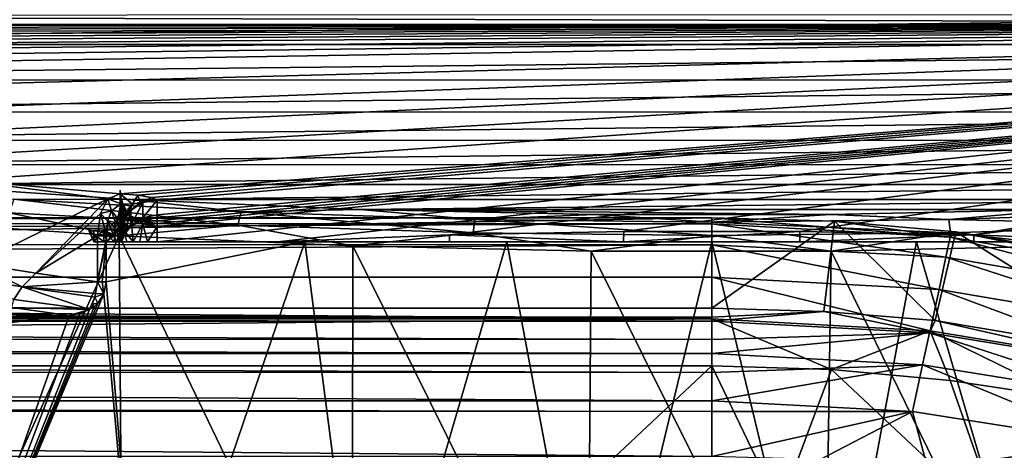
# Model space of a CAD drawing. Units: inches. Extents: x 466 to 549, y -38 to 66.
# Drawn here: x 527 to 534, y 23 to 26 of the extents above; entities that cross this region are included whole.
import ezdxf

# ---------------------------------------------------------------- set-up
doc = ezdxf.new("R2010")
doc.units = ezdxf.units.IN
doc.header["$MEASUREMENT"] = 0
doc.layers.add('285', color=7, linetype='Continuous')

msp = doc.modelspace()

# ---------------------------------------------------------------- linework, layer by layer
at = {"layer": '285', "color": 253, "linetype": 'Continuous', "true_color": 0x999999}
for points in [[(519.4827, 25.9723, 201.7364), (520.2848, 25.7131, 203.1303), (544.0703, 25.9716, 201.7403), (519.4827, 25.9723, 201.7364)], [(520.2848, 25.7131, 203.1303), (543.2644, 25.7115, 203.1389), (544.0703, 25.9716, 201.7403), (520.2848, 25.7131, 203.1303)], [(543.6361, 25.9166, 176.0364), (542.0083, 25.8481, 176.2642), (519.9241, 25.9107, 176.056), (543.6361, 25.9166, 176.0364)], [(542.0083, 25.8481, 176.2642), (521.5467, 25.8481, 176.2642), (519.9241, 25.9107, 176.056), (542.0083, 25.8481, 176.2642)], [(521.5467, 25.8481, 176.2642), (542.0083, 25.8481, 176.2642), (521.623, 25.8385, 176.3185), (521.5467, 25.8481, 176.2642)], [(521.623, 25.8385, 176.3185), (542.0083, 25.8481, 176.2642), (521.6909, 25.822, 176.4123), (521.623, 25.8385, 176.3185)], [(521.6909, 25.822, 176.4123), (542.0083, 25.8481, 176.2642), (521.7464, 25.8059, 176.5036), (521.6909, 25.822, 176.4123)], [(521.7464, 25.8059, 176.5036), (542.0083, 25.8481, 176.2642), (521.8097, 25.7859, 176.617), (521.7464, 25.8059, 176.5036)], [(521.8097, 25.7859, 176.617), (542.0083, 25.8481, 176.2642), (521.8693, 25.7661, 176.7292), (521.8097, 25.7859, 176.617)], [(521.8693, 25.7661, 176.7292), (542.0083, 25.8481, 176.2642), (521.9362, 25.7432, 176.859), (521.8693, 25.7661, 176.7292)], [(521.9362, 25.7432, 176.859), (542.0083, 25.8481, 176.2642), (522.0155, 25.7156, 177.0153), (521.9362, 25.7432, 176.859)], [(522.0155, 25.7156, 177.0153), (542.0083, 25.8481, 176.2642), (522.1061, 25.684, 177.1949), (522.0155, 25.7156, 177.0153)], [(522.1061, 25.684, 177.1949), (542.0083, 25.8481, 176.2642), (522.2315, 25.6404, 177.4417), (522.1061, 25.684, 177.1949)], [(522.2315, 25.6404, 177.4417), (542.0083, 25.8481, 176.2642), (522.3801, 25.5899, 177.7285), (522.2315, 25.6404, 177.4417)], [(522.3801, 25.5899, 177.7285), (542.0083, 25.8481, 176.2642), (522.5654, 25.5289, 178.0743), (522.3801, 25.5899, 177.7285)], [(522.5654, 25.5289, 178.0743), (542.0083, 25.8481, 176.2642), (523.1988, 25.3499, 179.0896), (522.5654, 25.5289, 178.0743)], [(523.1988, 25.3499, 179.0896), (542.0083, 25.8481, 176.2642), (523.937, 25.1859, 180.0197), (523.1988, 25.3499, 179.0896)], [(523.937, 25.1859, 180.0197), (542.0083, 25.8481, 176.2642), (524.7766, 25.0375, 180.8611), (523.937, 25.1859, 180.0197)], [(524.7766, 25.0375, 180.8611), (542.0083, 25.8481, 176.2642), (525.7079, 24.9067, 181.6032), (524.7766, 25.0375, 180.8611)], [(525.7079, 24.9067, 181.6032), (542.0083, 25.8481, 176.2642), (526.7112, 24.7957, 182.2326), (525.7079, 24.9067, 181.6032)], [(526.7112, 24.7957, 182.2326), (542.0083, 25.8481, 176.2642), (527.7811, 24.7053, 182.7454), (526.7112, 24.7957, 182.2326)], [(527.7811, 24.7053, 182.7454), (542.0083, 25.8481, 176.2642), (527.9023, 24.6947, 182.8054), (527.7811, 24.7053, 182.7454)], [(527.9023, 24.6947, 182.8054), (542.0083, 25.8481, 176.2642), (527.9945, 24.6808, 182.8841), (527.9023, 24.6947, 182.8054)], [(527.9945, 24.6808, 182.8841), (542.0083, 25.8481, 176.2642), (528.0311, 24.6626, 182.9872), (527.9945, 24.6808, 182.8841)], [(542.0083, 25.8481, 176.2642), (528.8446, 24.3816, 184.5809), (528.0311, 24.3816, 184.5809), (542.0083, 25.8481, 176.2642)], [(528.0311, 24.6626, 182.9872), (542.0083, 25.8481, 176.2642), (528.0311, 24.5622, 183.557), (528.0311, 24.6626, 182.9872)], [(528.0311, 24.5622, 183.557), (542.0083, 25.8481, 176.2642), (528.0311, 24.5426, 183.6682), (528.0311, 24.5622, 183.557)], [(528.0311, 24.5426, 183.6682), (542.0083, 25.8481, 176.2642), (528.0311, 24.5229, 183.7794), (528.0311, 24.5426, 183.6682)], [(528.0311, 24.5229, 183.7794), (542.0083, 25.8481, 176.2642), (528.0311, 24.5033, 183.8906), (528.0311, 24.5229, 183.7794)], [(528.0311, 24.5033, 183.8906), (542.0083, 25.8481, 176.2642), (528.0311, 24.4837, 184.0018), (528.0311, 24.5033, 183.8906)], [(528.0311, 24.4837, 184.0018), (542.0083, 25.8481, 176.2642), (528.0311, 24.3816, 184.5809), (528.0311, 24.4837, 184.0018)], [(528.8446, 24.3816, 184.5809), (542.0083, 25.8481, 176.2642), (530.0071, 24.4272, 184.3223), (528.8446, 24.3816, 184.5809)], [(530.0071, 24.4272, 184.3223), (542.0083, 25.8481, 176.2642), (531.1828, 24.45, 184.193), (530.0071, 24.4272, 184.3223)], [(542.0083, 25.8481, 176.2642), (541.9166, 25.8352, 176.3374), (531.1828, 24.45, 184.193), (542.0083, 25.8481, 176.2642)], [(531.1828, 24.45, 184.193), (541.9166, 25.8352, 176.3374), (532.3727, 24.45, 184.193), (531.1828, 24.45, 184.193)], [(532.3727, 24.45, 184.193), (541.9166, 25.8352, 176.3374), (533.5482, 24.4272, 184.3223), (532.3727, 24.45, 184.193)], [(533.5482, 24.4272, 184.3223), (541.9166, 25.8352, 176.3374), (535.5588, 24.6804, 182.8864), (533.5482, 24.4272, 184.3223)], [(520.2848, 25.7131, 203.1303), (521.2405, 25.4741, 204.4151), (543.2644, 25.7115, 203.1389), (520.2848, 25.7131, 203.1303)], [(521.2405, 25.4741, 204.4151), (542.3029, 25.4716, 204.4287), (543.2644, 25.7115, 203.1389), (521.2405, 25.4741, 204.4151)], [(521.2405, 25.4741, 204.4151), (522.3381, 25.2577, 205.5788), (542.3029, 25.4716, 204.4287), (521.2405, 25.4741, 204.4151)], [(522.3381, 25.2577, 205.5788), (541.201, 25.2549, 205.5937), (542.3029, 25.4716, 204.4287), (522.3381, 25.2577, 205.5788)], [(522.3381, 25.2577, 205.5788), (523.5666, 25.0659, 206.6105), (541.201, 25.2549, 205.5937), (522.3381, 25.2577, 205.5788)], [(523.5666, 25.0659, 206.6105), (539.971, 25.0634, 206.6235), (541.201, 25.2549, 205.5937), (523.5666, 25.0659, 206.6105)], [(523.5666, 25.0659, 206.6105), (524.9102, 24.9017, 207.4931), (539.971, 25.0634, 206.6235), (523.5666, 25.0659, 206.6105)], [(524.9102, 24.9017, 207.4931), (538.6305, 24.9002, 207.5015), (539.971, 25.0634, 206.6235), (524.9102, 24.9017, 207.4931)], [(524.9102, 24.9017, 207.4931), (526.3417, 24.7682, 208.211), (538.6305, 24.9002, 207.5015), (524.9102, 24.9017, 207.4931)], [(526.3417, 24.7682, 208.211), (537.2043, 24.7675, 208.215), (538.6305, 24.9002, 207.5015), (526.3417, 24.7682, 208.211)], [(526.3417, 24.7682, 208.211), (527.8483, 24.6665, 208.7579), (537.2043, 24.7675, 208.215), (526.3417, 24.7682, 208.211)], [(527.8483, 24.6665, 208.7579), (526.3417, 24.7682, 208.211), (527.0639, 24.6675, 208.6092), (527.8483, 24.6665, 208.7579)], [(526.7112, 24.7957, 182.2326), (527.7811, 24.7053, 182.7454), (527.6989, 24.6711, 182.7112), (526.7112, 24.7957, 182.2326)], [(526.7112, 24.7957, 182.2326), (527.6989, 24.6711, 182.7112), (526.8048, 24.2337, 182.2835), (526.7112, 24.7957, 182.2326)], [(527.8483, 24.6665, 208.7579), (535.7042, 24.6664, 208.7587), (537.2043, 24.7675, 208.215), (527.8483, 24.6665, 208.7579)], [(526.8048, 24.2337, 182.2835), (527.6989, 24.6711, 182.7112), (527.2135, 24.1696, 182.4919), (526.8048, 24.2337, 182.2835)], [(527.6989, 24.6711, 182.7112), (527.6491, 24.5716, 182.69), (527.2135, 24.1696, 182.4919), (527.6989, 24.6711, 182.7112)], [(527.6989, 24.6711, 182.7112), (527.7238, 24.5894, 182.754), (527.6491, 24.5716, 182.69), (527.6989, 24.6711, 182.7112)], [(527.7811, 24.7053, 182.7454), (527.787, 24.6364, 182.7826), (527.6989, 24.6711, 182.7112), (527.7811, 24.7053, 182.7454)], [(527.787, 24.6364, 182.7826), (527.7238, 24.5894, 182.754), (527.6989, 24.6711, 182.7112), (527.787, 24.6364, 182.7826)], [(527.7859, 24.6822, 184.0368), (527.7811, 24.7299, 184.0452), (527.7811, 24.6739, 183.9778), (527.7859, 24.6822, 184.0368)], [(527.7811, 24.3816, 184.9525), (527.7811, 24.3816, 183.6917), (527.7811, 24.7299, 184.0452), (527.7811, 24.3816, 184.9525)], [(527.7811, 24.3816, 184.9525), (527.7811, 24.7299, 184.0452), (527.7811, 24.564, 184.9864), (527.7811, 24.3816, 184.9525)], [(527.7811, 24.7299, 184.0452), (527.7811, 24.3816, 183.6917), (527.7811, 24.6739, 183.9778), (527.7811, 24.7299, 184.0452)], [(527.7811, 24.7299, 184.0452), (527.7859, 24.6822, 184.0368), (527.7811, 24.564, 184.9864), (527.7811, 24.7299, 184.0452)], [(527.7811, 24.7053, 182.7454), (527.9023, 24.6947, 182.8054), (527.8652, 24.6339, 182.8349), (527.7811, 24.7053, 182.7454)], [(527.787, 24.6364, 182.7826), (527.7811, 24.7053, 182.7454), (527.8652, 24.6339, 182.8349), (527.787, 24.6364, 182.7826)], [(527.8, 24.6361, 184.0287), (527.7859, 24.6822, 184.0368), (527.7811, 24.6739, 183.9778), (527.8, 24.6361, 184.0287)], [(527.7859, 24.6822, 184.0368), (527.8, 24.6361, 184.0287), (527.7811, 24.564, 184.9864), (527.7859, 24.6822, 184.0368)], [(527.8, 24.6361, 184.0287), (527.7811, 24.6739, 183.9778), (527.7811, 24.6223, 183.9071), (527.8, 24.6361, 184.0287)], [(527.7811, 24.6739, 183.9778), (527.7811, 24.3816, 183.6917), (527.7811, 24.6223, 183.9071), (527.7811, 24.6739, 183.9778)], [(527.8652, 24.6339, 182.8349), (527.9023, 24.6947, 182.8054), (527.9168, 24.6456, 182.897), (527.8652, 24.6339, 182.8349)], [(527.9023, 24.6947, 182.8054), (527.9945, 24.6808, 182.8841), (527.9168, 24.6456, 182.897), (527.9023, 24.6947, 182.8054)], [(527.9945, 24.6808, 182.8841), (528.0311, 24.6626, 182.9872), (527.9168, 24.6456, 182.897), (527.9945, 24.6808, 182.8841)], [(534.7103, 24.3816, 184.5809), (533.5482, 24.4272, 184.3223), (535.5588, 24.6804, 182.8864), (534.7103, 24.3816, 184.5809)], [(528.5774, 24.492, 209.1389), (527.0639, 24.6675, 208.6092), (527.0323, 24.5765, 208.6797), (528.5774, 24.492, 209.1389)], [(528.5987, 24.5829, 209.0654), (527.8483, 24.6665, 208.7579), (527.0639, 24.6675, 208.6092), (528.5987, 24.5829, 209.0654)], [(528.5987, 24.5829, 209.0654), (527.0639, 24.6675, 208.6092), (528.5774, 24.492, 209.1389), (528.5987, 24.5829, 209.0654)], [(527.787, 24.6364, 182.7826), (527.7668, 24.5371, 182.8061), (527.7238, 24.5894, 182.754), (527.787, 24.6364, 182.7826)], [(527.7957, 24.5682, 182.8214), (527.7668, 24.5371, 182.8061), (527.787, 24.6364, 182.7826), (527.7957, 24.5682, 182.8214)], [(527.823, 24.5935, 184.0211), (527.8, 24.6361, 184.0287), (527.7811, 24.6223, 183.9071), (527.823, 24.5935, 184.0211)], [(527.7811, 24.564, 184.9864), (527.8, 24.6361, 184.0287), (527.8041, 24.4626, 184.9582), (527.7811, 24.564, 184.9864)], [(527.823, 24.5935, 184.0211), (527.7811, 24.6223, 183.9071), (527.8027, 24.5956, 183.9094), (527.823, 24.5935, 184.0211)], [(527.7811, 24.6223, 183.9071), (527.7811, 24.5249, 183.7618), (527.8027, 24.5956, 183.9094), (527.7811, 24.6223, 183.9071)], [(527.7811, 24.3816, 183.6917), (527.7811, 24.5249, 183.7618), (527.7811, 24.6223, 183.9071), (527.7811, 24.3816, 183.6917)], [(527.7957, 24.5682, 182.8214), (527.787, 24.6364, 182.7826), (527.8652, 24.6339, 182.8349), (527.7957, 24.5682, 182.8214)], [(527.8269, 24.573, 182.8547), (527.7957, 24.5682, 182.8214), (527.8652, 24.6339, 182.8349), (527.8269, 24.573, 182.8547)], [(527.8, 24.6361, 184.0287), (527.823, 24.5935, 184.0211), (527.8041, 24.4626, 184.9582), (527.8, 24.6361, 184.0287)], [(527.8456, 24.5821, 182.8879), (527.8269, 24.573, 182.8547), (527.8652, 24.6339, 182.8349), (527.8456, 24.5821, 182.8879)], [(527.8526, 24.5913, 182.9219), (527.8456, 24.5821, 182.8879), (527.9168, 24.6456, 182.897), (527.8526, 24.5913, 182.9219)], [(527.8456, 24.5821, 182.8879), (527.8652, 24.6339, 182.8349), (527.9168, 24.6456, 182.897), (527.8456, 24.5821, 182.8879)], [(527.8483, 24.6665, 208.7579), (529.402, 24.5984, 209.1243), (535.7042, 24.6664, 208.7587), (527.8483, 24.6665, 208.7579)], [(529.402, 24.5984, 209.1243), (527.8483, 24.6665, 208.7579), (528.5987, 24.5829, 209.0654), (529.402, 24.5984, 209.1243)], [(527.9354, 24.6453, 182.9758), (527.8526, 24.5913, 182.9219), (527.9168, 24.6456, 182.897), (527.9354, 24.6453, 182.9758)], [(527.9354, 24.6453, 182.9758), (527.8544, 24.5934, 182.9583), (527.8526, 24.5913, 182.9219), (527.9354, 24.6453, 182.9758)], [(527.9354, 24.5434, 183.5537), (527.8544, 24.4901, 183.5443), (527.9354, 24.6453, 182.9758), (527.9354, 24.5434, 183.5537)], [(527.9354, 24.6453, 182.9758), (527.8544, 24.4901, 183.5443), (527.8544, 24.5934, 182.9583), (527.9354, 24.6453, 182.9758)], [(528.0311, 24.6626, 182.9872), (527.9354, 24.6453, 182.9758), (527.9168, 24.6456, 182.897), (528.0311, 24.6626, 182.9872)], [(528.0311, 24.6626, 182.9872), (528.0311, 24.5622, 183.557), (527.9354, 24.5434, 183.5537), (528.0311, 24.6626, 182.9872)], [(528.0311, 24.6626, 182.9872), (527.9354, 24.5434, 183.5537), (527.9354, 24.6453, 182.9758), (528.0311, 24.6626, 182.9872)], [(529.402, 24.5984, 209.1243), (534.1555, 24.5984, 209.1239), (535.7042, 24.6664, 208.7587), (529.402, 24.5984, 209.1243)], [(495.7775, 24.5436, 90.368), (495.7775, 24.5046, 90.6815), (531.7775, 24.5436, 90.368), (495.7775, 24.5436, 90.368)], [(495.7775, 24.5046, 90.6815), (531.7775, 24.5014, 90.6923), (531.7775, 24.5436, 90.368), (495.7775, 24.5046, 90.6815)], [(495.7775, 24.5436, 90.368), (531.7775, 24.5436, 90.368), (495.7775, 23.9325, 72.868), (495.7775, 24.5436, 90.368)], [(495.7775, 23.9325, 72.868), (531.7775, 24.5436, 90.368), (531.7775, 23.9325, 72.868), (495.7775, 23.9325, 72.868)], [(526.248, 24.522, 208.3974), (527.7745, 24.4208, 208.9512), (527.0323, 24.5765, 208.6797), (526.248, 24.522, 208.3974)], [(527.7745, 24.4208, 208.9512), (528.5774, 24.492, 209.1389), (527.0323, 24.5765, 208.6797), (527.7745, 24.4208, 208.9512)], [(527.6491, 24.5716, 182.69), (527.6299, 24.4221, 182.6818), (527.2135, 24.1696, 182.4919), (527.6491, 24.5716, 182.69)], [(527.6917, 24.4221, 182.7198), (527.6299, 24.4221, 182.6818), (527.6491, 24.5716, 182.69), (527.6917, 24.4221, 182.7198)], [(527.7238, 24.5894, 182.754), (527.6967, 24.5221, 182.73), (527.6491, 24.5716, 182.69), (527.7238, 24.5894, 182.754)], [(527.6967, 24.5221, 182.73), (527.6917, 24.4221, 182.7198), (527.6491, 24.5716, 182.69), (527.6967, 24.5221, 182.73)], [(527.7497, 24.5104, 182.7922), (527.6967, 24.5221, 182.73), (527.7238, 24.5894, 182.754), (527.7497, 24.5104, 182.7922)], [(527.7668, 24.5371, 182.8061), (527.7497, 24.5104, 182.7922), (527.7238, 24.5894, 182.754), (527.7668, 24.5371, 182.8061)], [(527.7949, 24.5145, 182.862), (527.7497, 24.5104, 182.7922), (527.8269, 24.573, 182.8547), (527.7949, 24.5145, 182.862)], [(527.8269, 24.573, 182.8547), (527.7497, 24.5104, 182.7922), (527.7957, 24.5682, 182.8214), (527.8269, 24.573, 182.8547)], [(527.7957, 24.5682, 182.8214), (527.7497, 24.5104, 182.7922), (527.7668, 24.5371, 182.8061), (527.7957, 24.5682, 182.8214)], [(527.7811, 24.5249, 183.7618), (527.83, 24.5662, 183.8929), (527.8027, 24.5956, 183.9094), (527.7811, 24.5249, 183.7618)], [(527.7811, 24.5249, 183.7618), (527.9309, 24.5196, 183.8959), (527.83, 24.5662, 183.8929), (527.7811, 24.5249, 183.7618)], [(527.7811, 24.3816, 184.9525), (527.7811, 24.564, 184.9864), (527.8041, 24.4626, 184.9582), (527.7811, 24.3816, 184.9525)], [(527.8544, 24.5934, 182.9583), (527.8002, 24.515, 182.9362), (527.7949, 24.5145, 182.862), (527.8544, 24.5934, 182.9583)], [(527.8544, 24.5934, 182.9583), (527.7949, 24.5145, 182.862), (527.8526, 24.5913, 182.9219), (527.8544, 24.5934, 182.9583)], [(527.8526, 24.5913, 182.9219), (527.7949, 24.5145, 182.862), (527.8456, 24.5821, 182.8879), (527.8526, 24.5913, 182.9219)], [(527.8456, 24.5821, 182.8879), (527.7949, 24.5145, 182.862), (527.8269, 24.573, 182.8547), (527.8456, 24.5821, 182.8879)], [(527.8544, 24.5934, 182.9583), (527.8153, 24.4402, 183.5355), (527.8002, 24.515, 182.9362), (527.8544, 24.5934, 182.9583)], [(527.8543, 24.5559, 184.0145), (527.823, 24.5935, 184.0211), (527.8027, 24.5956, 183.9094), (527.8543, 24.5559, 184.0145)], [(527.83, 24.5662, 183.8929), (527.8543, 24.5559, 184.0145), (527.8027, 24.5956, 183.9094), (527.83, 24.5662, 183.8929)], [(527.823, 24.5935, 184.0211), (527.8543, 24.5559, 184.0145), (527.8041, 24.4626, 184.9582), (527.823, 24.5935, 184.0211)], [(527.8543, 24.5559, 184.0145), (527.8707, 24.3816, 184.9162), (527.8041, 24.4626, 184.9582), (527.8543, 24.5559, 184.0145)], [(527.8544, 24.4901, 183.5443), (527.8153, 24.4402, 183.5355), (527.8544, 24.5934, 182.9583), (527.8544, 24.4901, 183.5443)], [(527.9355, 24.5025, 184.0051), (527.8543, 24.5559, 184.0145), (527.83, 24.5662, 183.8929), (527.9355, 24.5025, 184.0051)], [(527.9309, 24.5196, 183.8959), (527.9355, 24.5025, 184.0051), (527.83, 24.5662, 183.8929), (527.9309, 24.5196, 183.8959)], [(527.9355, 24.5025, 184.0051), (527.8707, 24.3816, 184.9162), (527.8543, 24.5559, 184.0145), (527.9355, 24.5025, 184.0051)], [(527.9354, 24.5434, 183.5537), (527.9321, 24.5307, 183.658), (527.8544, 24.4901, 183.5443), (527.9354, 24.5434, 183.5537)], [(528.0311, 24.5426, 183.6682), (528.0311, 24.5229, 183.7794), (527.9157, 24.5224, 183.7722), (528.0311, 24.5426, 183.6682)], [(528.0311, 24.5426, 183.6682), (527.9157, 24.5224, 183.7722), (527.9321, 24.5307, 183.658), (528.0311, 24.5426, 183.6682)], [(527.9354, 24.5434, 183.5537), (528.0311, 24.5426, 183.6682), (527.9321, 24.5307, 183.658), (527.9354, 24.5434, 183.5537)], [(528.0311, 24.5622, 183.557), (528.0311, 24.5426, 183.6682), (527.9354, 24.5434, 183.5537), (528.0311, 24.5622, 183.557)], [(530.1665, 24.4408, 209.4172), (528.5987, 24.5829, 209.0654), (528.5774, 24.492, 209.1389), (530.1665, 24.4408, 209.4172)], [(530.1772, 24.5316, 209.3419), (529.402, 24.5984, 209.1243), (528.5987, 24.5829, 209.0654), (530.1772, 24.5316, 209.3419)], [(530.1772, 24.5316, 209.3419), (528.5987, 24.5829, 209.0654), (530.1665, 24.4408, 209.4172), (530.1772, 24.5316, 209.3419)], [(529.402, 24.5984, 209.1243), (530.9832, 24.5641, 209.3084), (532.5771, 24.5642, 209.308), (529.402, 24.5984, 209.1243)], [(529.402, 24.5984, 209.1243), (532.5771, 24.5642, 209.308), (534.1555, 24.5984, 209.1239), (529.402, 24.5984, 209.1243)], [(530.9832, 24.5641, 209.3084), (529.402, 24.5984, 209.1243), (530.1772, 24.5316, 209.3419), (530.9832, 24.5641, 209.3084)], [(531.7778, 24.5144, 209.4345), (530.9832, 24.5641, 209.3084), (530.1772, 24.5316, 209.3419), (531.7778, 24.5144, 209.4345)], [(532.5771, 24.5642, 209.308), (530.9832, 24.5641, 209.3084), (531.7778, 24.5144, 209.4345), (532.5771, 24.5642, 209.308)], [(531.7775, 24.5014, 90.6923), (533.3885, 24.4123, 90.6843), (531.7775, 24.5436, 90.368), (531.7775, 24.5014, 90.6923)], [(531.7775, 24.5436, 90.368), (533.3885, 24.4123, 90.6843), (532.6067, 24.5195, 90.368), (531.7775, 24.5436, 90.368)], [(531.7775, 24.5436, 90.368), (532.6067, 24.5195, 90.368), (531.7775, 23.9325, 72.868), (531.7775, 24.5436, 90.368)], [(533.3782, 24.5316, 209.3418), (532.5771, 24.5642, 209.308), (531.7778, 24.5144, 209.4345), (533.3782, 24.5316, 209.3418)], [(534.1555, 24.5984, 209.1239), (532.5771, 24.5642, 209.308), (533.3782, 24.5316, 209.3418), (534.1555, 24.5984, 209.1239)], [(534.9565, 24.5829, 209.0653), (534.1555, 24.5984, 209.1239), (533.3782, 24.5316, 209.3418), (534.9565, 24.5829, 209.0653)], [(534.9565, 24.5829, 209.0653), (533.3782, 24.5316, 209.3418), (534.9778, 24.492, 209.1388), (534.9565, 24.5829, 209.0653)], [(495.7775, 24.5046, 90.6815), (495.7775, 24.3685, 90.9691), (531.7775, 24.5014, 90.6923), (495.7775, 24.5046, 90.6815)], [(495.7775, 24.3685, 90.9691), (531.7775, 24.361, 90.9799), (531.7775, 24.5014, 90.6923), (495.7775, 24.3685, 90.9691)], [(526.248, 24.522, 208.3974), (526.2908, 21.1537, 208.4161), (527.7745, 24.4208, 208.9512), (526.248, 24.522, 208.3974)], [(527.7399, 24.4221, 182.7739), (527.6917, 24.4221, 182.7198), (527.6967, 24.5221, 182.73), (527.7399, 24.4221, 182.7739)], [(527.7437, 24.4809, 182.7824), (527.7399, 24.4221, 182.7739), (527.6967, 24.5221, 182.73), (527.7437, 24.4809, 182.7824)], [(527.7497, 24.5104, 182.7922), (527.7437, 24.4809, 182.7824), (527.6967, 24.5221, 182.73), (527.7497, 24.5104, 182.7922)], [(527.7706, 24.4221, 182.8396), (527.7399, 24.4221, 182.7739), (527.7949, 24.5145, 182.862), (527.7706, 24.4221, 182.8396)], [(527.7949, 24.5145, 182.862), (527.7399, 24.4221, 182.7739), (527.7437, 24.4809, 182.7824), (527.7949, 24.5145, 182.862)], [(527.7497, 24.5104, 182.7922), (527.7949, 24.5145, 182.862), (527.7437, 24.4809, 182.7824), (527.7497, 24.5104, 182.7922)], [(527.8002, 24.515, 182.9362), (527.7811, 24.4221, 182.9114), (527.7706, 24.4221, 182.8396), (527.8002, 24.515, 182.9362)], [(527.8002, 24.515, 182.9362), (527.7706, 24.4221, 182.8396), (527.7949, 24.5145, 182.862), (527.8002, 24.515, 182.9362)], [(527.7745, 24.4208, 208.9512), (529.3522, 24.3527, 209.324), (528.5774, 24.492, 209.1389), (527.7745, 24.4208, 208.9512)], [(527.8346, 24.4844, 183.6659), (527.7811, 24.5249, 183.7618), (527.7811, 24.4963, 183.7248), (527.8346, 24.4844, 183.6659)], [(527.9157, 24.5224, 183.7722), (527.9309, 24.5196, 183.8959), (527.7811, 24.5249, 183.7618), (527.9157, 24.5224, 183.7722)], [(527.9157, 24.5224, 183.7722), (527.7811, 24.5249, 183.7618), (527.8346, 24.4844, 183.6659), (527.9157, 24.5224, 183.7722)], [(527.7811, 24.5249, 183.7618), (527.7811, 24.3816, 183.6917), (527.7811, 24.4963, 183.7248), (527.7811, 24.5249, 183.7618)], [(527.7834, 24.3816, 183.3332), (527.7811, 24.3816, 183.1412), (527.8002, 24.515, 182.9362), (527.7834, 24.3816, 183.3332)], [(527.8002, 24.515, 182.9362), (527.7811, 24.3816, 183.1412), (527.7811, 24.4221, 182.9114), (527.8002, 24.515, 182.9362)], [(527.7811, 24.4666, 183.6917), (527.8346, 24.4844, 183.6659), (527.7811, 24.4963, 183.7248), (527.7811, 24.4666, 183.6917)], [(527.7811, 24.3816, 183.6917), (527.7811, 24.4666, 183.6917), (527.7811, 24.4963, 183.7248), (527.7811, 24.3816, 183.6917)], [(527.809, 24.4304, 183.6147), (527.8346, 24.4844, 183.6659), (527.7811, 24.4666, 183.6917), (527.809, 24.4304, 183.6147)], [(527.7902, 24.3816, 183.5251), (527.7834, 24.3816, 183.3332), (527.8002, 24.515, 182.9362), (527.7902, 24.3816, 183.5251)], [(527.8153, 24.4402, 183.5355), (527.7902, 24.3816, 183.5251), (527.8002, 24.515, 182.9362), (527.8153, 24.4402, 183.5355)], [(527.8521, 24.4821, 183.6078), (527.8346, 24.4844, 183.6659), (527.809, 24.4304, 183.6147), (527.8521, 24.4821, 183.6078)], [(527.8153, 24.4402, 183.5355), (527.8521, 24.4821, 183.6078), (527.809, 24.4304, 183.6147), (527.8153, 24.4402, 183.5355)], [(527.8544, 24.4901, 183.5443), (527.8521, 24.4821, 183.6078), (527.8153, 24.4402, 183.5355), (527.8544, 24.4901, 183.5443)], [(527.9321, 24.5307, 183.658), (527.9157, 24.5224, 183.7722), (527.8346, 24.4844, 183.6659), (527.9321, 24.5307, 183.658)], [(527.8521, 24.4821, 183.6078), (527.9321, 24.5307, 183.658), (527.8346, 24.4844, 183.6659), (527.8521, 24.4821, 183.6078)], [(527.8544, 24.4901, 183.5443), (527.9321, 24.5307, 183.658), (527.8521, 24.4821, 183.6078), (527.8544, 24.4901, 183.5443)], [(527.9154, 24.3816, 184.7443), (527.8707, 24.3816, 184.9162), (527.9355, 24.5025, 184.0051), (527.9154, 24.3816, 184.7443)], [(527.9663, 24.3816, 184.6302), (527.9154, 24.3816, 184.7443), (527.9355, 24.5025, 184.0051), (527.9663, 24.3816, 184.6302)], [(527.9157, 24.5224, 183.7722), (528.0311, 24.5229, 183.7794), (527.9309, 24.5196, 183.8959), (527.9157, 24.5224, 183.7722)], [(528.0311, 24.5229, 183.7794), (528.0311, 24.5033, 183.8906), (527.9309, 24.5196, 183.8959), (528.0311, 24.5229, 183.7794)], [(528.0311, 24.5033, 183.8906), (528.0311, 24.4837, 184.0018), (527.9309, 24.5196, 183.8959), (528.0311, 24.5033, 183.8906)], [(528.0311, 24.4837, 184.0018), (527.9355, 24.5025, 184.0051), (527.9309, 24.5196, 183.8959), (528.0311, 24.4837, 184.0018)], [(528.0311, 24.4837, 184.0018), (527.9663, 24.3816, 184.6302), (527.9355, 24.5025, 184.0051), (528.0311, 24.4837, 184.0018)], [(528.0311, 24.4837, 184.0018), (528.0311, 24.3816, 184.5809), (527.9663, 24.3816, 184.6302), (528.0311, 24.4837, 184.0018)], [(529.3522, 24.3527, 209.324), (530.1665, 24.4408, 209.4172), (528.5774, 24.492, 209.1389), (529.3522, 24.3527, 209.324)], [(531.7778, 24.4236, 209.5104), (530.1772, 24.5316, 209.3419), (530.1665, 24.4408, 209.4172), (531.7778, 24.4236, 209.5104)], [(531.7778, 24.5144, 209.4345), (530.1772, 24.5316, 209.3419), (531.7778, 24.4236, 209.5104), (531.7778, 24.5144, 209.4345)], [(531.7775, 23.9325, 72.868), (532.6067, 24.5195, 90.368), (532.5335, 23.9115, 72.868), (531.7775, 23.9325, 72.868)], [(531.7775, 24.361, 90.9799), (533.3594, 24.2766, 90.9731), (531.7775, 24.5014, 90.6923), (531.7775, 24.361, 90.9799)], [(531.7775, 24.5014, 90.6923), (533.3594, 24.2766, 90.9731), (533.3885, 24.4123, 90.6843), (531.7775, 24.5014, 90.6923)], [(533.3782, 24.5316, 209.3418), (531.7778, 24.5144, 209.4345), (533.3889, 24.4408, 209.4171), (533.3782, 24.5316, 209.3418)], [(533.3889, 24.4408, 209.4171), (531.7778, 24.5144, 209.4345), (531.7778, 24.4236, 209.5104), (533.3889, 24.4408, 209.4171)], [(532.6067, 24.5195, 90.368), (533.2865, 23.8488, 72.868), (532.5335, 23.9115, 72.868), (532.6067, 24.5195, 90.368)], [(532.6067, 24.5195, 90.368), (533.3885, 24.4123, 90.6843), (533.4258, 24.448, 90.368), (532.6067, 24.5195, 90.368)], [(532.6067, 24.5195, 90.368), (533.4258, 24.448, 90.368), (533.2865, 23.8488, 72.868), (532.6067, 24.5195, 90.368)], [(534.9778, 24.492, 209.1388), (533.3782, 24.5316, 209.3418), (533.3889, 24.4408, 209.4171), (534.9778, 24.492, 209.1388)], [(534.1978, 24.3526, 209.3249), (534.9778, 24.492, 209.1388), (533.3889, 24.4408, 209.4171), (534.1978, 24.3526, 209.3249)], [(526.2908, 21.1537, 208.4161), (527.7996, 21.1537, 208.9586), (527.7745, 24.4208, 208.9512), (526.2908, 21.1537, 208.4161)], [(527.6299, 24.4221, 182.6818), (527.6299, 24.1108, 182.6818), (527.2135, 24.1696, 182.4919), (527.6299, 24.4221, 182.6818)], [(527.5724, 24.4529, 183.7642), (527.5679, 24.4608, 183.7658), (527.5785, 24.4534, 183.762), (527.5724, 24.4529, 183.7642)], [(527.5724, 24.4529, 183.7642), (527.6733, 24.3816, 183.7165), (527.6678, 24.4607, 183.7306), (527.5724, 24.4529, 183.7642)], [(527.604, 24.3816, 183.753), (527.5724, 24.4529, 183.7642), (527.5785, 24.4534, 183.762), (527.604, 24.3816, 183.753)], [(527.604, 24.3816, 183.753), (527.6733, 24.3816, 183.7165), (527.5724, 24.4529, 183.7642), (527.604, 24.3816, 183.753)], [(527.5785, 24.4534, 183.762), (527.6678, 24.4607, 183.7306), (527.6035, 24.4589, 183.7532), (527.5785, 24.4534, 183.762)], [(527.604, 24.3816, 183.753), (527.5785, 24.4534, 183.762), (527.6035, 24.4589, 183.7532), (527.604, 24.3816, 183.753)], [(527.604, 24.3816, 183.753), (527.6035, 24.4589, 183.7532), (527.6678, 24.4607, 183.7306), (527.604, 24.3816, 183.753)], [(527.6924, 24.3816, 183.722), (527.604, 24.3816, 183.753), (527.6678, 24.4607, 183.7306), (527.6924, 24.3816, 183.722)], [(527.6917, 24.4221, 182.7198), (527.6869, 24.3816, 182.7159), (527.6299, 24.1108, 182.6818), (527.6917, 24.4221, 182.7198)], [(527.6299, 24.4221, 182.6818), (527.6917, 24.4221, 182.7198), (527.6299, 24.1108, 182.6818), (527.6299, 24.4221, 182.6818)], [(527.7462, 24.423, 183.6781), (527.7567, 24.462, 183.7), (527.6678, 24.4607, 183.7306), (527.7462, 24.423, 183.6781)], [(527.7567, 24.462, 183.7), (527.6924, 24.3816, 183.722), (527.6678, 24.4607, 183.7306), (527.7567, 24.462, 183.7)], [(527.6733, 24.3816, 183.7165), (527.7385, 24.3816, 183.6647), (527.6678, 24.4607, 183.7306), (527.6733, 24.3816, 183.7165)], [(527.7385, 24.3816, 183.6647), (527.7462, 24.423, 183.6781), (527.6678, 24.4607, 183.7306), (527.7385, 24.3816, 183.6647)], [(527.7563, 24.3816, 182.8029), (527.6869, 24.3816, 182.7159), (527.7399, 24.4221, 182.7739), (527.7563, 24.3816, 182.8029)], [(527.7399, 24.4221, 182.7739), (527.6869, 24.3816, 182.7159), (527.6917, 24.4221, 182.7198), (527.7399, 24.4221, 182.7739)], [(527.7811, 24.3816, 183.6917), (527.6924, 24.3816, 183.722), (527.7811, 24.4666, 183.6917), (527.7811, 24.3816, 183.6917)], [(527.6924, 24.3816, 183.722), (527.7567, 24.462, 183.7), (527.7811, 24.4666, 183.6917), (527.6924, 24.3816, 183.722)], [(527.7385, 24.3816, 183.6647), (527.7826, 24.3816, 183.6015), (527.7567, 24.462, 183.7), (527.7385, 24.3816, 183.6647)], [(527.7462, 24.423, 183.6781), (527.7385, 24.3816, 183.6647), (527.7567, 24.462, 183.7), (527.7462, 24.423, 183.6781)], [(527.7706, 24.4221, 182.8396), (527.7563, 24.3816, 182.8029), (527.7399, 24.4221, 182.7739), (527.7706, 24.4221, 182.8396)], [(527.7811, 24.3816, 182.9114), (527.7563, 24.3816, 182.8029), (527.7811, 24.4221, 182.9114), (527.7811, 24.3816, 182.9114)], [(527.7811, 24.4221, 182.9114), (527.7563, 24.3816, 182.8029), (527.7706, 24.4221, 182.8396), (527.7811, 24.4221, 182.9114)], [(527.7567, 24.462, 183.7), (527.809, 24.4304, 183.6147), (527.7811, 24.4666, 183.6917), (527.7567, 24.462, 183.7)], [(527.7567, 24.462, 183.7), (527.7826, 24.3816, 183.6015), (527.809, 24.4304, 183.6147), (527.7567, 24.462, 183.7)], [(527.7996, 21.1537, 208.9586), (529.3477, 21.1537, 209.3231), (527.7745, 24.4208, 208.9512), (527.7996, 21.1537, 208.9586)], [(527.7745, 24.4208, 208.9512), (529.3477, 21.1537, 209.3231), (529.3522, 24.3527, 209.324), (527.7745, 24.4208, 208.9512)], [(527.8259, 24.3816, 184.9343), (527.7811, 24.3816, 184.9525), (527.8041, 24.4626, 184.9582), (527.8259, 24.3816, 184.9343)], [(527.7811, 24.3816, 183.1412), (527.7811, 24.3816, 182.9114), (527.7811, 24.4221, 182.9114), (527.7811, 24.3816, 183.1412)], [(527.7826, 24.3816, 183.6015), (527.7902, 24.3816, 183.5251), (527.809, 24.4304, 183.6147), (527.7826, 24.3816, 183.6015)], [(527.7902, 24.3816, 183.5251), (527.8153, 24.4402, 183.5355), (527.809, 24.4304, 183.6147), (527.7902, 24.3816, 183.5251)], [(527.8707, 24.3816, 184.9162), (527.8259, 24.3816, 184.9343), (527.8041, 24.4626, 184.9582), (527.8707, 24.3816, 184.9162)], [(528.8446, 24.3816, 184.5809), (530.0071, 24.4272, 184.3223), (530.0065, 24.3816, 184.3139), (528.8446, 24.3816, 184.5809)], [(529.3522, 24.3527, 209.324), (530.9631, 24.3184, 209.512), (530.1665, 24.4408, 209.4172), (529.3522, 24.3527, 209.324)], [(530.0065, 24.3816, 184.3139), (530.0071, 24.4272, 184.3223), (531.1822, 24.3816, 184.1803), (530.0065, 24.3816, 184.3139)], [(530.0071, 24.4272, 184.3223), (531.1828, 24.45, 184.193), (531.1822, 24.3816, 184.1803), (530.0071, 24.4272, 184.3223)], [(530.9631, 24.3184, 209.512), (531.7778, 24.4236, 209.5104), (530.1665, 24.4408, 209.4172), (530.9631, 24.3184, 209.512)], [(530.9631, 24.3184, 209.512), (532.5839, 24.3183, 209.5124), (531.7778, 24.4236, 209.5104), (530.9631, 24.3184, 209.512)], [(531.1828, 24.45, 184.193), (532.3727, 24.45, 184.193), (531.1822, 24.3816, 184.1803), (531.1828, 24.45, 184.193)], [(531.1822, 24.3816, 184.1803), (532.3727, 24.45, 184.193), (532.3728, 24.3816, 184.1803), (531.1822, 24.3816, 184.1803)], [(532.5839, 24.3183, 209.5124), (533.3889, 24.4408, 209.4171), (531.7778, 24.4236, 209.5104), (532.5839, 24.3183, 209.5124)], [(532.3727, 24.45, 184.193), (533.5482, 24.4272, 184.3223), (532.3728, 24.3816, 184.1803), (532.3727, 24.45, 184.193)], [(532.3728, 24.3816, 184.1803), (533.5482, 24.4272, 184.3223), (533.5485, 24.3816, 184.3139), (532.3728, 24.3816, 184.1803)], [(532.5839, 24.3183, 209.5124), (534.1978, 24.3526, 209.3249), (533.3889, 24.4408, 209.4171), (532.5839, 24.3183, 209.5124)], [(533.4258, 24.448, 90.368), (534.7742, 23.5996, 72.868), (533.2865, 23.8488, 72.868), (533.4258, 24.448, 90.368)], [(533.3594, 24.2766, 90.9731), (534.9212, 24.0104, 90.9731), (533.3885, 24.4123, 90.6843), (533.3594, 24.2766, 90.9731)], [(533.3885, 24.4123, 90.6843), (534.9788, 24.1389, 90.6843), (533.4258, 24.448, 90.368), (533.3885, 24.4123, 90.6843)], [(533.3885, 24.4123, 90.6843), (534.9212, 24.0104, 90.9731), (534.9788, 24.1389, 90.6843), (533.3885, 24.4123, 90.6843)], [(533.4258, 24.448, 90.368), (534.9788, 24.1389, 90.6843), (535.0215, 24.1698, 90.368), (533.4258, 24.448, 90.368)], [(533.4258, 24.448, 90.368), (535.0215, 24.1698, 90.368), (534.7742, 23.5996, 72.868), (533.4258, 24.448, 90.368)], [(533.5482, 24.4272, 184.3223), (534.7103, 24.3816, 184.5809), (533.5485, 24.3816, 184.3139), (533.5482, 24.4272, 184.3223)], [(495.7775, 24.3685, 90.9691), (495.7775, 24.1427, 91.204), (531.7775, 24.361, 90.9799), (495.7775, 24.3685, 90.9691)], [(495.7775, 24.1427, 91.204), (531.7775, 24.1432, 91.2037), (531.7775, 24.361, 90.9799), (495.7775, 24.1427, 91.204)], [(527.604, 24.3816, 183.753), (527.6924, 24.3816, 183.722), (527.6733, 24.3816, 183.7165), (527.604, 24.3816, 183.753)], [(527.6299, 24.1108, 182.6818), (527.6869, 24.3816, 182.7159), (527.6595, 24.1108, 182.6969), (527.6299, 24.1108, 182.6818)], [(527.6869, 24.3816, 182.7159), (527.6869, 24.1108, 182.7159), (527.6595, 24.1108, 182.6969), (527.6869, 24.3816, 182.7159)], [(527.6733, 24.3816, 183.7165), (527.6924, 24.3816, 183.722), (527.7385, 24.3816, 183.6647), (527.6733, 24.3816, 183.7165)], [(529.0285, 24.3816, 182.363), (527.6869, 24.3816, 182.7159), (527.7563, 24.3816, 182.8029), (529.0285, 24.3816, 182.363)], [(529.0285, 24.3816, 182.363), (527.931, 21.1537, 182.6408), (527.6869, 24.1108, 182.7159), (529.0285, 24.3816, 182.363)], [(527.6869, 24.3816, 182.7159), (529.0285, 24.3816, 182.363), (527.6869, 24.1108, 182.7159), (527.6869, 24.3816, 182.7159)], [(527.6924, 24.3816, 183.722), (527.7811, 24.3816, 183.6917), (527.7385, 24.3816, 183.6647), (527.6924, 24.3816, 183.722)], [(527.7385, 24.3816, 183.6647), (527.7811, 24.3816, 183.6917), (527.7826, 24.3816, 183.6015), (527.7385, 24.3816, 183.6647)], [(528.8446, 24.3816, 184.5809), (529.0285, 24.3816, 182.363), (527.7563, 24.3816, 182.8029), (528.8446, 24.3816, 184.5809)], [(527.7811, 24.3816, 182.9114), (528.8446, 24.3816, 184.5809), (527.7563, 24.3816, 182.8029), (527.7811, 24.3816, 182.9114)], [(528.0311, 24.3816, 184.5809), (528.8446, 24.3816, 184.5809), (527.7811, 24.3816, 182.9114), (528.0311, 24.3816, 184.5809)], [(527.9663, 24.3816, 184.6302), (528.0311, 24.3816, 184.5809), (527.7811, 24.3816, 182.9114), (527.9663, 24.3816, 184.6302)], [(527.9154, 24.3816, 184.7443), (527.9663, 24.3816, 184.6302), (527.7811, 24.3816, 182.9114), (527.9154, 24.3816, 184.7443)], [(527.8707, 24.3816, 184.9162), (527.9154, 24.3816, 184.7443), (527.7811, 24.3816, 182.9114), (527.8707, 24.3816, 184.9162)], [(527.8259, 24.3816, 184.9343), (527.8707, 24.3816, 184.9162), (527.7811, 24.3816, 182.9114), (527.8259, 24.3816, 184.9343)], [(527.7811, 24.3816, 184.9525), (527.8259, 24.3816, 184.9343), (527.7811, 24.3816, 183.6917), (527.7811, 24.3816, 184.9525)], [(527.7811, 24.3816, 183.6917), (527.8259, 24.3816, 184.9343), (527.7826, 24.3816, 183.6015), (527.7811, 24.3816, 183.6917)], [(527.7902, 24.3816, 183.5251), (527.8259, 24.3816, 184.9343), (527.7811, 24.3816, 182.9114), (527.7902, 24.3816, 183.5251)], [(527.7834, 24.3816, 183.3332), (527.7902, 24.3816, 183.5251), (527.7811, 24.3816, 182.9114), (527.7834, 24.3816, 183.3332)], [(527.7811, 24.3816, 183.1412), (527.7834, 24.3816, 183.3332), (527.7811, 24.3816, 182.9114), (527.7811, 24.3816, 183.1412)], [(527.7826, 24.3816, 183.6015), (527.8259, 24.3816, 184.9343), (527.7902, 24.3816, 183.5251), (527.7826, 24.3816, 183.6015)], [(529.4492, 21.1537, 182.2821), (527.931, 21.1537, 182.6408), (529.0285, 24.3816, 182.363), (529.4492, 21.1537, 182.2821)], [(529.0285, 24.3816, 182.363), (528.8446, 24.3816, 184.5809), (530.0065, 24.3816, 184.3139), (529.0285, 24.3816, 182.363)], [(530.3938, 24.3816, 182.1506), (529.0285, 24.3816, 182.363), (530.0065, 24.3816, 184.3139), (530.3938, 24.3816, 182.1506)], [(530.3938, 24.3816, 182.1506), (529.4492, 21.1537, 182.2821), (529.0285, 24.3816, 182.363), (530.3938, 24.3816, 182.1506)], [(529.3477, 21.1537, 209.3231), (530.9389, 21.1537, 209.5105), (529.3522, 24.3527, 209.324), (529.3477, 21.1537, 209.3231)], [(529.3522, 24.3527, 209.324), (530.9389, 21.1537, 209.5105), (530.9631, 24.3184, 209.512), (529.3522, 24.3527, 209.324)], [(530.9988, 21.1537, 182.1019), (529.4492, 21.1537, 182.2821), (530.3938, 24.3816, 182.1506), (530.9988, 21.1537, 182.1019)], [(530.3938, 24.3816, 182.1506), (530.0065, 24.3816, 184.3139), (531.1822, 24.3816, 184.1803), (530.3938, 24.3816, 182.1506)], [(531.7775, 24.3816, 182.0791), (530.3938, 24.3816, 182.1506), (531.1822, 24.3816, 184.1803), (531.7775, 24.3816, 182.0791)], [(531.7775, 24.3816, 182.0791), (530.9988, 21.1537, 182.1019), (530.3938, 24.3816, 182.1506), (531.7775, 24.3816, 182.0791)], [(532.5562, 21.1537, 182.1019), (530.9988, 21.1537, 182.1019), (531.7775, 24.3816, 182.0791), (532.5562, 21.1537, 182.1019)], [(531.7775, 24.3816, 182.0791), (531.1822, 24.3816, 184.1803), (532.3728, 24.3816, 184.1803), (531.7775, 24.3816, 182.0791)], [(533.1611, 24.3816, 182.1506), (531.7775, 24.3816, 182.0791), (532.3728, 24.3816, 184.1803), (533.1611, 24.3816, 182.1506)], [(533.1611, 24.3816, 182.1506), (532.5562, 21.1537, 182.1019), (531.7775, 24.3816, 182.0791), (533.1611, 24.3816, 182.1506)], [(531.7775, 24.1432, 91.2037), (533.3124, 24.0583, 91.2035), (531.7775, 24.361, 90.9799), (531.7775, 24.1432, 91.2037)], [(531.7775, 24.361, 90.9799), (533.3124, 24.0583, 91.2035), (533.3594, 24.2766, 90.9731), (531.7775, 24.361, 90.9799)], [(533.1611, 24.3816, 182.1506), (532.3728, 24.3816, 184.1803), (533.5485, 24.3816, 184.3139), (533.1611, 24.3816, 182.1506)], [(534.1058, 21.1537, 182.2821), (532.5562, 21.1537, 182.1019), (533.1611, 24.3816, 182.1506), (534.1058, 21.1537, 182.2821)], [(532.5839, 24.3183, 209.5124), (534.1322, 21.1537, 209.3361), (534.1978, 24.3526, 209.3249), (532.5839, 24.3183, 209.5124)], [(534.5265, 24.3816, 182.363), (533.1611, 24.3816, 182.1506), (533.5485, 24.3816, 184.3139), (534.5265, 24.3816, 182.363)], [(534.5265, 24.3816, 182.363), (534.1058, 21.1537, 182.2821), (533.1611, 24.3816, 182.1506), (534.5265, 24.3816, 182.363)], [(534.7103, 24.3816, 184.5809), (534.5265, 24.3816, 182.363), (533.5485, 24.3816, 184.3139), (534.7103, 24.3816, 184.5809)], [(530.9389, 21.1537, 209.5105), (532.5362, 21.1537, 209.5151), (530.9631, 24.3184, 209.512), (530.9389, 21.1537, 209.5105)], [(530.9631, 24.3184, 209.512), (532.5362, 21.1537, 209.5151), (532.5839, 24.3183, 209.5124), (530.9631, 24.3184, 209.512)], [(532.5362, 21.1537, 209.5151), (534.1322, 21.1537, 209.3361), (532.5839, 24.3183, 209.5124), (532.5362, 21.1537, 209.5151)], [(533.3124, 24.0583, 91.2035), (534.8285, 23.8036, 91.2035), (533.3594, 24.2766, 90.9731), (533.3124, 24.0583, 91.2035)], [(533.3594, 24.2766, 90.9731), (534.8285, 23.8036, 91.2035), (534.9212, 24.0104, 90.9731), (533.3594, 24.2766, 90.9731)], [(526.644, 24.153, 182.2215), (526.8048, 24.2337, 182.2835), (527.1204, 24.0767, 182.4717), (526.644, 24.153, 182.2215)], [(526.8048, 24.2337, 182.2835), (527.2135, 24.1696, 182.4919), (527.1204, 24.0767, 182.4717), (526.8048, 24.2337, 182.2835)], [(495.7775, 24.1427, 91.204), (531.7775, 23.8612, 91.3514), (531.7775, 24.1432, 91.2037), (495.7775, 24.1427, 91.204)], [(495.7775, 24.1427, 91.204), (495.7775, 23.86, 91.3518), (531.7775, 23.8612, 91.3514), (495.7775, 24.1427, 91.204)], [(526.644, 24.153, 182.2215), (527.1204, 24.0767, 182.4717), (527.063, 23.9913, 182.5194), (526.644, 24.153, 182.2215)], [(527.2135, 24.1696, 182.4919), (527.6299, 24.1108, 182.6818), (527.1204, 24.0767, 182.4717), (527.2135, 24.1696, 182.4919)], [(531.7775, 23.8612, 91.3514), (533.2523, 23.7795, 91.3518), (531.7775, 24.1432, 91.2037), (531.7775, 23.8612, 91.3514)], [(531.7775, 24.1432, 91.2037), (533.2523, 23.7795, 91.3518), (533.3124, 24.0583, 91.2035), (531.7775, 24.1432, 91.2037)], [(527.1204, 24.0767, 182.4717), (527.5756, 23.9234, 182.752), (527.063, 23.9913, 182.5194), (527.1204, 24.0767, 182.4717)], [(527.1204, 24.0767, 182.4717), (527.6299, 24.1108, 182.6818), (527.6161, 24.0315, 182.6901), (527.1204, 24.0767, 182.4717)], [(527.5756, 23.9234, 182.752), (527.1204, 24.0767, 182.4717), (527.6098, 24.0078, 182.6977), (527.5756, 23.9234, 182.752)], [(527.6098, 24.0078, 182.6977), (527.1204, 24.0767, 182.4717), (527.6161, 24.0315, 182.6901), (527.6098, 24.0078, 182.6977)], [(527.6299, 24.1108, 182.6818), (527.6716, 24.0308, 182.7208), (527.6161, 24.0315, 182.6901), (527.6299, 24.1108, 182.6818)], [(527.6716, 24.0308, 182.7208), (527.6299, 24.1108, 182.6818), (527.6595, 24.1108, 182.6969), (527.6716, 24.0308, 182.7208)], [(527.6869, 24.1108, 182.7159), (527.6716, 24.0308, 182.7208), (527.6595, 24.1108, 182.6969), (527.6869, 24.1108, 182.7159)], [(527.6869, 24.1108, 182.7159), (527.931, 21.1537, 182.6408), (527.6716, 24.0308, 182.7208), (527.6869, 24.1108, 182.7159)], [(527.931, 21.1537, 182.6408), (526.4693, 21.1537, 183.1705), (527.6716, 24.0308, 182.7208), (527.931, 21.1537, 182.6408)], [(527.6716, 24.0308, 182.7208), (526.4693, 21.1537, 183.1705), (527.6321, 23.9662, 182.7335), (527.6716, 24.0308, 182.7208)], [(527.5756, 23.9234, 182.752), (527.6098, 24.0078, 182.6977), (527.5933, 23.9602, 182.7218), (527.5756, 23.9234, 182.752)], [(527.5933, 23.9602, 182.7218), (527.6098, 24.0078, 182.6977), (527.6321, 23.9662, 182.7335), (527.5933, 23.9602, 182.7218)], [(527.6716, 24.0308, 182.7208), (527.6098, 24.0078, 182.6977), (527.6161, 24.0315, 182.6901), (527.6716, 24.0308, 182.7208)], [(527.6716, 24.0308, 182.7208), (527.6321, 23.9662, 182.7335), (527.6098, 24.0078, 182.6977), (527.6716, 24.0308, 182.7208)], [(533.2523, 23.7795, 91.3518), (534.7097, 23.5395, 91.3518), (533.3124, 24.0583, 91.2035), (533.2523, 23.7795, 91.3518)], [(533.3124, 24.0583, 91.2035), (534.7097, 23.5395, 91.3518), (534.8285, 23.8036, 91.2035), (533.3124, 24.0583, 91.2035)], [(527.05, 23.9378, 182.6185), (527.4369, 23.8837, 182.7984), (524.1047, 23.9458, 182.592), (527.05, 23.9378, 182.6185)], [(524.1047, 23.9458, 182.592), (527.4369, 23.8837, 182.7984), (524.2573, 23.8418, 182.9379), (524.1047, 23.9458, 182.592)], [(527.6321, 23.9662, 182.7335), (526.4693, 21.1537, 183.1705), (527.6055, 23.9423, 182.7422), (527.6321, 23.9662, 182.7335)], [(527.6055, 23.9423, 182.7422), (526.4693, 21.1537, 183.1705), (527.5756, 23.9234, 182.752), (527.6055, 23.9423, 182.7422)], [(527.5756, 23.9234, 182.752), (527.05, 23.9378, 182.6185), (527.063, 23.9913, 182.5194), (527.5756, 23.9234, 182.752)], [(527.5756, 23.9234, 182.752), (527.5933, 23.9602, 182.7218), (527.5847, 23.941, 182.736), (527.5756, 23.9234, 182.752)], [(527.6055, 23.9423, 182.7422), (527.5756, 23.9234, 182.752), (527.5847, 23.941, 182.736), (527.6055, 23.9423, 182.7422)], [(527.5933, 23.9602, 182.7218), (527.6055, 23.9423, 182.7422), (527.5847, 23.941, 182.736), (527.5933, 23.9602, 182.7218)], [(527.6321, 23.9662, 182.7335), (527.6055, 23.9423, 182.7422), (527.5933, 23.9602, 182.7218), (527.6321, 23.9662, 182.7335)], [(495.7775, 23.9325, 72.868), (531.7775, 23.9325, 72.868), (531.7775, 23.8716, 72.5575), (495.7775, 23.9325, 72.868)], [(495.7775, 23.873, 72.5616), (495.7775, 23.9325, 72.868), (531.7775, 23.8716, 72.5575), (495.7775, 23.873, 72.5616)], [(495.7775, 23.8464, 72.4956), (495.7775, 23.873, 72.5616), (531.7775, 23.8464, 72.4957), (495.7775, 23.8464, 72.4956)], [(531.7775, 23.8464, 72.4957), (495.7775, 23.873, 72.5616), (531.7775, 23.8716, 72.5575), (531.7775, 23.8464, 72.4957)], [(527.4369, 23.8837, 182.7984), (526.1168, 23.7248, 183.3272), (524.2573, 23.8418, 182.9379), (527.4369, 23.8837, 182.7984)], [(526.4693, 21.1537, 183.1705), (526.1168, 23.7248, 183.3272), (527.4369, 23.8837, 182.7984), (526.4693, 21.1537, 183.1705)], [(527.5756, 23.9234, 182.752), (526.4693, 21.1537, 183.1705), (527.5098, 23.8976, 182.7738), (527.5756, 23.9234, 182.752)], [(526.4693, 21.1537, 183.1705), (527.4369, 23.8837, 182.7984), (527.5098, 23.8976, 182.7738), (526.4693, 21.1537, 183.1705)], [(527.4369, 23.8837, 182.7984), (527.05, 23.9378, 182.6185), (527.5756, 23.9234, 182.752), (527.4369, 23.8837, 182.7984)], [(527.4369, 23.8837, 182.7984), (527.5756, 23.9234, 182.752), (527.5098, 23.8976, 182.7738), (527.4369, 23.8837, 182.7984)], [(531.7775, 23.8716, 72.5575), (531.7775, 23.9325, 72.868), (532.5335, 23.9115, 72.868), (531.7775, 23.8716, 72.5575)], [(531.7775, 23.8464, 72.4957), (531.7775, 23.8716, 72.5575), (532.5335, 23.9115, 72.868), (531.7775, 23.8464, 72.4957)], [(531.7775, 23.8464, 72.4957), (532.5335, 23.9115, 72.868), (533.2487, 23.7666, 72.4962), (531.7775, 23.8464, 72.4957)], [(532.5335, 23.9115, 72.868), (533.2865, 23.8488, 72.868), (533.2487, 23.7666, 72.4962), (532.5335, 23.9115, 72.868)], [(495.7775, 23.5442, 91.4029), (531.7775, 23.5442, 91.4029), (531.7775, 23.8612, 91.3514), (495.7775, 23.5442, 91.4029)], [(495.7775, 23.86, 91.3518), (495.7775, 23.5442, 91.4029), (531.7775, 23.8612, 91.3514), (495.7775, 23.86, 91.3518)], [(495.7775, 23.7257, 72.2932), (495.7775, 23.8464, 72.4956), (531.7775, 23.7206, 72.2866), (495.7775, 23.7257, 72.2932)], [(531.7775, 23.7206, 72.2866), (495.7775, 23.8464, 72.4956), (531.7775, 23.8464, 72.4957), (531.7775, 23.7206, 72.2866)], [(531.7775, 23.5442, 91.4029), (532.5868, 23.5192, 91.4029), (531.7775, 23.8612, 91.3514), (531.7775, 23.5442, 91.4029)], [(531.7775, 23.8612, 91.3514), (532.5868, 23.5192, 91.4029), (533.2523, 23.7795, 91.3518), (531.7775, 23.8612, 91.3514)], [(531.7775, 23.7206, 72.2866), (531.7775, 23.8464, 72.4957), (533.2487, 23.7666, 72.4962), (531.7775, 23.7206, 72.2866)], [(533.2487, 23.7666, 72.4962), (533.2865, 23.8488, 72.868), (534.7026, 23.5275, 72.4962), (533.2487, 23.7666, 72.4962)], [(533.2865, 23.8488, 72.868), (534.7742, 23.5996, 72.868), (534.7026, 23.5275, 72.4962), (533.2865, 23.8488, 72.868)], [(531.7775, 23.6267, 72.1825), (531.7775, 23.7206, 72.2866), (533.2487, 23.7666, 72.4962), (531.7775, 23.6267, 72.1825)], [(531.7775, 23.6267, 72.1825), (533.2487, 23.7666, 72.4962), (533.2018, 23.5513, 72.1833), (531.7775, 23.6267, 72.1825)], [(532.5868, 23.5192, 91.4029), (533.3878, 23.446, 91.4029), (533.2523, 23.7795, 91.3518), (532.5868, 23.5192, 91.4029)], [(533.2018, 23.5513, 72.1833), (533.2487, 23.7666, 72.4962), (534.6099, 23.3235, 72.1833), (533.2018, 23.5513, 72.1833)], [(533.2487, 23.7666, 72.4962), (534.7026, 23.5275, 72.4962), (534.6099, 23.3235, 72.1833), (533.2487, 23.7666, 72.4962)], [(533.3878, 23.446, 91.4029), (534.1807, 23.3247, 91.4029), (533.2523, 23.7795, 91.3518), (533.3878, 23.446, 91.4029)], [(533.2523, 23.7795, 91.3518), (534.1807, 23.3247, 91.4029), (534.7097, 23.5395, 91.3518), (533.2523, 23.7795, 91.3518)], [(495.7775, 23.6271, 72.1829), (495.7775, 23.7257, 72.2932), (531.7775, 23.6267, 72.1825), (495.7775, 23.6271, 72.1829)], [(531.7775, 23.6267, 72.1825), (495.7775, 23.7257, 72.2932), (531.7775, 23.7206, 72.2866), (531.7775, 23.6267, 72.1825)], [(495.7775, 23.5104, 72.0864), (495.7775, 23.6271, 72.1829), (531.7775, 23.5, 72.0792), (495.7775, 23.5104, 72.0864)], [(531.7775, 23.5, 72.0792), (495.7775, 23.6271, 72.1829), (531.7775, 23.6267, 72.1825), (531.7775, 23.5, 72.0792)], [(531.7775, 23.5, 72.0792), (531.7775, 23.6267, 72.1825), (533.2018, 23.5513, 72.1833), (531.7775, 23.5, 72.0792)], [(531.7775, 23.5442, 91.4029), (495.7775, 23.5442, 91.4029), (530.7187, 22.5489, 91.4029), (531.7775, 23.5442, 91.4029)], [(530.7187, 22.5489, 91.4029), (495.7775, 23.5442, 91.4029), (529.2067, 22.3241, 91.4029), (530.7187, 22.5489, 91.4029)], [(529.2067, 22.3241, 91.4029), (495.7775, 23.5442, 91.4029), (527.7326, 21.9119, 91.4029), (529.2067, 22.3241, 91.4029)], [(527.7326, 21.9119, 91.4029), (495.7775, 23.5442, 91.4029), (526.3232, 21.3212, 91.4029), (527.7326, 21.9119, 91.4029)], [(532.2363, 22.5872, 91.4029), (531.7775, 23.5442, 91.4029), (530.7187, 22.5489, 91.4029), (532.2363, 22.5872, 91.4029)], [(531.7775, 23.3086, 71.9761), (531.7775, 23.5, 72.0792), (533.2018, 23.5513, 72.1833), (531.7775, 23.3086, 71.9761)], [(533.1332, 23.2363, 71.9755), (531.7775, 23.3086, 71.9761), (533.2018, 23.5513, 72.1833), (533.1332, 23.2363, 71.9755)], [(532.5868, 23.5192, 91.4029), (531.7775, 23.5442, 91.4029), (532.2363, 22.5872, 91.4029), (532.5868, 23.5192, 91.4029)], [(534.4742, 23.0248, 71.9755), (533.1332, 23.2363, 71.9755), (533.2018, 23.5513, 72.1833), (534.4742, 23.0248, 71.9755)], [(534.4742, 23.0248, 71.9755), (533.2018, 23.5513, 72.1833), (534.6099, 23.3235, 72.1833), (534.4742, 23.0248, 71.9755)], [(495.7775, 23.3079, 71.9758), (495.7775, 23.5104, 72.0864), (531.7775, 23.3086, 71.9761), (495.7775, 23.3079, 71.9758)], [(531.7775, 23.3086, 71.9761), (495.7775, 23.5104, 72.0864), (531.7775, 23.5, 72.0792), (531.7775, 23.3086, 71.9761)], [(533.7387, 22.4385, 91.4029), (532.5868, 23.5192, 91.4029), (532.2363, 22.5872, 91.4029), (533.7387, 22.4385, 91.4029)], [(533.3878, 23.446, 91.4029), (532.5868, 23.5192, 91.4029), (533.7387, 22.4385, 91.4029), (533.3878, 23.446, 91.4029)], [(534.1807, 23.3247, 91.4029), (533.3878, 23.446, 91.4029), (533.7387, 22.4385, 91.4029), (534.1807, 23.3247, 91.4029)], [(531.7775, 23.2361, 71.9499), (495.7775, 23.3079, 71.9758), (531.7775, 23.3086, 71.9761), (531.7775, 23.2361, 71.9499)], [(495.7775, 23.2379, 71.9505), (495.7775, 23.3079, 71.9758), (531.7775, 23.2361, 71.9499), (495.7775, 23.2379, 71.9505)], [(531.7775, 23.2361, 71.9499), (531.7775, 23.3086, 71.9761), (533.1332, 23.2363, 71.9755), (531.7775, 23.2361, 71.9499)], [(535.218, 22.1044, 91.4029), (534.1807, 23.3247, 91.4029), (533.7387, 22.4385, 91.4029), (535.218, 22.1044, 91.4029)], [(531.7775, 22.9331, 71.9029), (495.7775, 22.9331, 71.9029), (495.7775, 23.2379, 71.9505), (531.7775, 22.9331, 71.9029)], [(531.7775, 22.9331, 71.9029), (495.7775, 23.2379, 71.9505), (531.7775, 23.2361, 71.9499), (531.7775, 22.9331, 71.9029)], [(532.5099, 22.9116, 71.9029), (531.7775, 22.9331, 71.9029), (533.1332, 23.2363, 71.9755), (532.5099, 22.9116, 71.9029)], [(531.7775, 22.9331, 71.9029), (531.7775, 23.2361, 71.9499), (533.1332, 23.2363, 71.9755), (531.7775, 22.9331, 71.9029)], [(533.2356, 22.8487, 71.9029), (532.5099, 22.9116, 71.9029), (533.1332, 23.2363, 71.9755), (533.2356, 22.8487, 71.9029)], [(534.4742, 23.0248, 71.9755), (533.2356, 22.8487, 71.9029), (533.1332, 23.2363, 71.9755), (534.4742, 23.0248, 71.9755)], [(533.9547, 22.7444, 71.9029), (533.2356, 22.8487, 71.9029), (534.4742, 23.0248, 71.9755), (533.9547, 22.7444, 71.9029)]]:
    msp.add_3dface(points, dxfattribs=at)

doc.saveas('drawing.dxf')
